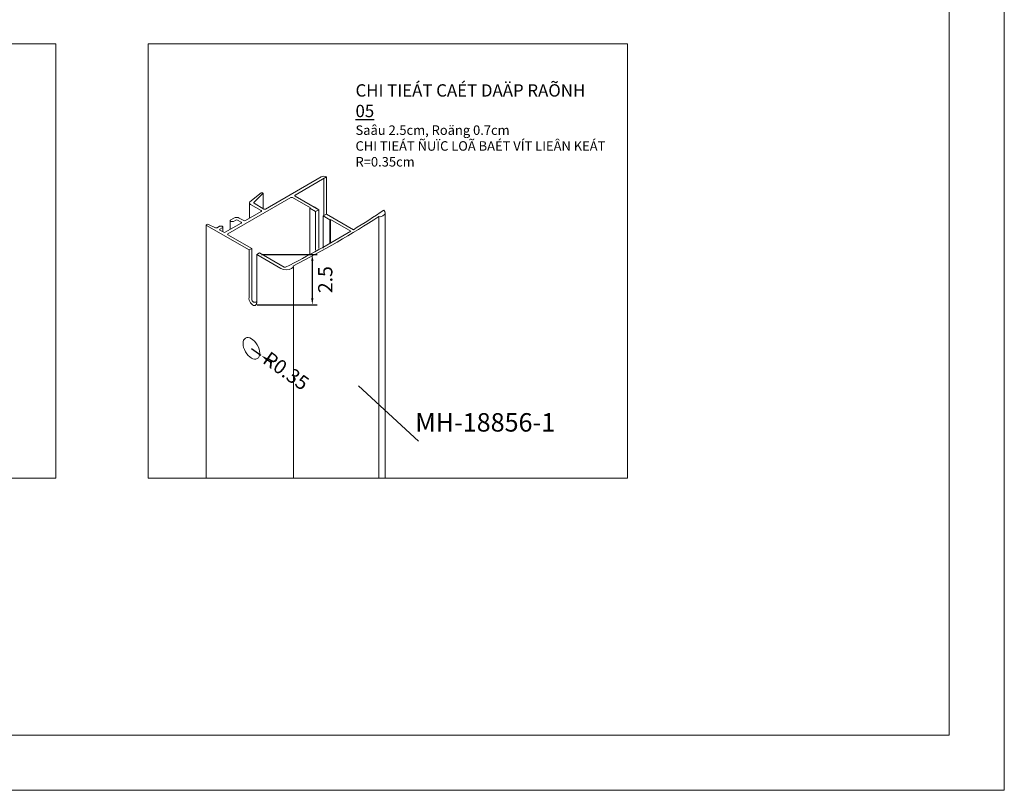
# Model space of a CAD drawing. Units: millimetres. Extents: x 481 to 26003, y 51294 to 55779.
# Drawn here: x 14536 to 15574, y 51305 to 52117 of the extents above; entities that cross this region are included whole.
import ezdxf

# ---------------------------------------------------------------- set-up
doc = ezdxf.new("R2010")
doc.units = ezdxf.units.MM
doc.header["$PDMODE"] = 2
for name, color, linetype, lineweight in [('Hat', 252, 'Continuous', 5), ('KHUNG TEN', 104, 'Continuous', 20), ('KICHTHUOC', 54, 'Continuous', 5), ('圖層1', 254, 'Continuous', 18)]:
    doc.layers.add(name, color=color, linetype=linetype, lineweight=lineweight)
doc.styles.add('ROMAND', font='VAPTIMN.TTF', dxfattribs={"width": 0.5})
doc.styles.get("Standard").update_dxf_attribs({"font": 'ARIAL_0.TTF'})
doc.dimstyles.new('Copy of MIEN HUA', dxfattribs={"dimscale": 0, "dimtxt": 15, "dimasz": 7, "dimexe": 5, "dimexo": 5, "dimgap": 8, "dimtad": 2, "dimdec": 1, "dimlfac": 0.5, "dimtxsty": 'ROMAND', "dimcen": 10, "dimdle": 5, "dimclrt": 95, "dimadec": 0, "dimazin": 0, "dimtfac": 1, "dimtdec": 1, "dimtmove": 2, "dimatfit": 3, "dimfxl": 1, "dimarcsym": 0})
doc.dimstyles.new('MIEN HUA', dxfattribs={"dimscale": 0, "dimtxt": 10, "dimasz": 4, "dimexe": 5, "dimexo": 5, "dimgap": 8, "dimtad": 2, "dimdec": 1, "dimlfac": 0.5, "dimtxsty": 'ROMAND', "dimblk1": 'ARCHTICK', "dimcen": 10, "dimdle": 5, "dimclrt": 95, "dimadec": 0, "dimazin": 0, "dimtfac": 1, "dimtdec": 1, "dimtmove": 2, "dimatfit": 3, "dimfxl": 1, "dimarcsym": 0})

# ---------------------------------------------------------------- blocks, each defined once
blk = doc.blocks.new('_ArchTick')
at = {"color": 0, "linetype": 'ByBlock', "const_width": 0.15}
blk.add_lwpolyline([(-0.5, -0.5), (0.5, 0.5)], dxfattribs=at)
blk = doc.blocks.new('*D28')
at = {"layer": 'DEFPOINTS', "color": 0}
for p in [(14786.2, 51869.2), (14781.6, 51816.2, -2.6), (14844.8, 51816.2)]:
    blk.add_point(p, dxfattribs=at)
at = {"layer": 'Hat', "color": 0, "lineweight": -2}
for p, q in [((14791.2, 51869.2), (14849.8, 51869.2)), ((14844.8, 51862.2), (14844.8, 51823.2)), ((14786.6, 51816.2), (14849.8, 51816.2))]:
    blk.add_line(p, q, dxfattribs=at)
at = {"layer": 'Hat', "color": 0}
for points in [[(14843.6, 51862.2), (14846, 51862.2), (14844.8, 51869.2)], [(14843.6, 51823.2), (14846, 51823.2), (14844.8, 51816.2)]]:
    blk.add_solid(points, dxfattribs=at)
at = {"layer": 'Hat', "color": 95, "insert": (14860.4, 51842.7), "char_height": 15, "attachment_point": 5, "rotation": 90, "style": 'ROMAND'}
blk.add_mtext('2.5', dxfattribs=at)
blk = doc.blocks.new('*D29')
at = {"layer": 'DEFPOINTS', "color": 0}
for p in [(14780.6, 51770.3), (14790.7, 51763)]:
    blk.add_point(p, dxfattribs=at)
at = {"layer": 'Hat', "color": 0, "lineweight": -2}
for p, q in [((14780.6, 51770.3), (14790.7, 51763)), ((14796.4, 51759), (14802.1, 51754.9))]:
    blk.add_line(p, q, dxfattribs=at)
at = {"layer": 'Hat', "color": 0}
blk.add_solid([(14797.1, 51759.9), (14795.7, 51758), (14790.7, 51763)], dxfattribs=at)
at = {"layer": 'Hat', "color": 95, "insert": (14816.1, 51744.9), "char_height": 15, "attachment_point": 5, "rotation": 324.4611, "style": 'ROMAND'}
blk.add_mtext('R0.35', dxfattribs=at)

msp = doc.modelspace()

# ---------------------------------------------------------------- linework, layer by layer
at = {"layer": 'Hat'}
for p, q in [((14778.08, 51873.92), (14778.08, 51823.77)), ((14780.91, 51875.56), (14780.91, 51821.91)), ((14786.18, 51869.24), (14786.18, 51818))]:
    msp.add_line(p, q, dxfattribs=at)
at = {"layer": 'Hat', "extrusion": (0.707107, 0.408248, -0.57735)}
msp.add_circle((37444.11, 22335.08, 31586.57), 12.47, dxfattribs=at)
msp.add_arc((37486.88, 22351.23, 31607.5), 5.73, 136.90405, 326.41768, dxfattribs=at)
at = {"layer": 'Hat'}
msp.add_arc((14784.08, 51822), 3.18, 178.44605, 311.31628, dxfattribs=at)
at = {"layer": 'KHUNG TEN'}
msp.add_lwpolyline([(13023.97, 54863.32), (15574.14, 54863.32), (15574.14, 51304.68), (13023.97, 51304.68)], close=True, dxfattribs=at)
msp.add_lwpolyline([(13081.93, 54805.36), (15516.18, 54805.36), (15516.18, 51362.64), (13081.93, 51362.64), (13081.93, 54805.36)], dxfattribs=at)
at = {"layer": 'KICHTHUOC'}
for points in [[(14069.22, 52091.09), (14574.56, 52091.09), (14574.56, 51633.61), (14069.22, 51633.61), (14069.22, 52091.09)], [(14671.71, 52091.09), (15177.04, 52091.09), (15177.04, 51633.61), (14671.71, 51633.61), (14671.71, 52091.09)]]:
    msp.add_lwpolyline(points, dxfattribs=at)
at = {"layer": '圖層1', "extrusion": (6.75372e-16, 0.816497, 0.57735)}
for p, q in [((14795.52, 51917.09), (14854.07, 51950.89)), ((14859.73, 51950.89), (14826.64, 51931.78)), ((14856.9, 51910.07), (14856.9, 51949.26)), ((14859.73, 51911.99), (14859.73, 51950.89)), ((14755.92, 51890.96), (14822.11, 51929.17)), ((14779.03, 51924.63), (14790.96, 51934.01)), ((14792.78, 51933.53), (14783.08, 51923.88)), ((14792.85, 51917.65), (14792.85, 51933.74)), ((14823.81, 51929.17), (14842.76, 51918.23)), ((14826.64, 51930.8), (14851.62, 51916.38)), ((14778.59, 51907.31), (14778.59, 51923.57)), ((14791, 51915.45), (14779.76, 51921.94)), ((14783.08, 51923.37), (14783.08, 51923.88)), ((14783.35, 51923.13), (14793.83, 51917.09)), ((14842.76, 51918.23), (14842.19, 51917.9)), ((14851.62, 51916.38), (14846.64, 51919.26)), ((14774.31, 51904.84), (14791, 51914.47)), ((14842.19, 51917.9), (14848.22, 51914.42)), ((14842.19, 51869.17), (14842.19, 51917.9)), ((14851.62, 51916.38), (14848.22, 51914.42)), ((14859.72, 51911.7), (14856.33, 51909.74)), ((14856.33, 51909.74), (14863.4, 51905.66)), ((14859.72, 51911.7), (14888.12, 51895.31)), ((14914.88, 51633.61), (14914.88, 51909.25)), ((14919.12, 51910.06), (14917.71, 51909.25)), ((14921.47, 51633.61), (14921.47, 51913.33)), ((14733.03, 51633.61), (14733.03, 51900.27)), ((14778.08, 51873.92), (14733.44, 51899.69)), ((14735.3, 51900.9), (14742.92, 51897.39)), ((14744.52, 51897.44), (14747.02, 51898.88)), ((14750.43, 51893.15), (14750.43, 51898.06)), ((14753.1, 51892.59), (14769.78, 51902.23)), ((14758.31, 51895.6), (14758.31, 51904.92)), ((14758.89, 51905.74), (14762.15, 51907.61)), ((14764.13, 51905.49), (14761.72, 51904.1)), ((14769.78, 51903.21), (14765.82, 51905.49)), ((14767.8, 51907.61), (14772.61, 51904.84)), ((14863.4, 51905.66), (14863.97, 51905.98)), ((14863.4, 51880.88), (14863.4, 51905.66)), ((14863.97, 51905.98), (14885.34, 51893.64)), ((14863.97, 51881.2), (14863.97, 51905.98)), ((14749.84, 51897.25), (14747.44, 51895.86)), ((14747.44, 51894.88), (14751.4, 51892.59)), ((14780.91, 51875.56), (14755.92, 51889.98)), ((14780.91, 51875.56), (14778.08, 51873.92)), ((14789.01, 51870.88), (14786.18, 51869.24)), ((14811.64, 51854.54), (14786.18, 51869.24)), ((14815.02, 51855.86), (14789.01, 51870.88)), ((14824.96, 51633.61), (14824.96, 51856.18)), ((14824.37, 51855.36), (14822.96, 51854.54))]:
    msp.add_line(p, q, dxfattribs=at)
at = {"layer": '圖層1'}
for p, q in [((14848.22, 51914.42), (14848.22, 51873.76)), ((14851.62, 51916.38), (14851.62, 51875.63)), ((14851.62, 51912.46), (14851.62, 51890.47)), ((14856.33, 51909.74), (14856.33, 51875.9)), ((14780.91, 51871.64), (14780.91, 51849.64))]:
    msp.add_line(p, q, dxfattribs=at)
for centre, major_axis, start_param, end_param in [((14856.9, 51949.26), (4, 0), 0.7853982, 2.3561945), ((14791.85, 51933.74), (1, 0), 5.9070942, 8.9509166), ((14822.96, 51928.68), (1.2, 0), 0.7853982, 2.3561945), ((14827.48, 51931.29), (-1.2, 0), 5.4977871, 7.0685835), ((14782.59, 51923.57), (-4, 0), 5.8093239, 7.0685835), ((14784.2, 51923.62), (-1.2, 0), 5.9070942, 7.0685835), ((14764.98, 51905.98), (4, 0), 0.7853982, 2.3561945), ((14790.15, 51914.96), (1.2, 0), 5.4977871, 7.0685835), ((14794.67, 51917.58), (1.2, 0), 3.9269908, 5.4977871), ((14146.26, 52300.76), (-1025, 0), 2.2937148, 2.4186742), ((14294.26, 52221.64), (819.85, 0), 5.5224768, 5.5809278), ((14916.3, 51910.06), (-2, 0), 0.7853982, 2.3561945), ((14913.47, 51913.33), (8, 0), 5.4977871, 6.871279), ((14734.43, 51900.27), (-1.4, 0), 4.0388975, 7.0685835), ((14743.67, 51897.93), (1.2, 0), 4.0388975, 5.4977871), ((14748.43, 51898.06), (2, 0), 5.4977871, 8.6393798), ((14760.31, 51904.92), (-2, 0), 5.4977871, 8.6393798), ((14764.98, 51905), (-1.2, 0), 3.9269908, 5.4977871), ((14768.94, 51902.72), (1.2, 0), 5.4977871, 7.0685835), ((14773.46, 51905.33), (1.2, 0), 3.9269908, 5.4977871), ((14748.29, 51895.37), (-1.2, 0), 5.4977871, 7.0685835), ((14752.25, 51893.08), (1.2, 0), 3.9269908, 5.4977871), ((14756.77, 51890.47), (-1.2, 0), 5.4977871, 7.0685835), ((14055.75, 52356.28), (-1153.4, 0), 2.2912295, 2.3735354), ((14815.87, 51856.35), (-1.2, 0), 0.7853982, 2.2912295), ((14822.96, 51856.18), (2, 0), 5.4977871, 7.0685835), ((14817.3, 51857.81), (-8, 0), 0.7853982, 2.3561945)]:
    msp.add_ellipse(centre, major_axis=major_axis, ratio=0.5773503, start_param=start_param, end_param=end_param, dxfattribs=at)

# ---------------------------------------------------------------- texts
at = {"color": 0, "insert": (14890.34, 52048.54), "char_height": 10, "width": 264.5011, "attachment_point": 1}
msp.add_mtext('{\\fVNI-Times|b0|i0|c0|p2;\\H1.3x;CHI TIEÁT CAÉT DAÄP RAÕNH \\L05\\P\\H0.76923x;\\lSaâu 2.5cm, Roäng 0.7cm\\PCHI TIEÁT ÑUÏC LOÃ BAÉT VÍT LIEÂN KEÁT R=0.35cm}', dxfattribs=at)
at = {"layer": 'KICHTHUOC', "insert": (14953.34, 51676.54), "char_height": 19.424, "attachment_point": 7}
msp.add_mtext('MH-18856-1', dxfattribs=at)

# ---------------------------------------------------------------- dimensions: what is measured, and where the dimension line sits
at = {"layer": 'Hat'}
dim = msp.add_linear_dim(base=(14844.79, 51816.17), p1=(14786.18, 51869.24), p2=(14781.58, 51816.17, -2.57), angle=90, text='2.5', dimstyle='Copy of MIEN HUA', override={"dimscale": 1}, dxfattribs=at)
dim.commit()
dim.dimension.update_dxf_attribs({"geometry": '*D28', "text_midpoint": (14860.42, 51842.71)})
dim = msp.add_radius_dim(center=(14780.57, 51770.29), mpoint=(14790.72, 51763.04), text='R0.35', dimstyle='Copy of MIEN HUA', override={"dimscale": 1}, dxfattribs=at)
dim.commit()
dim.dimension.update_dxf_attribs({"geometry": '*D29', "text_midpoint": (14816.05, 51744.94), "dimtype": 164})

# ---------------------------------------------------------------- leaders
at = {"layer": 'KICHTHUOC'}
msp.add_leader([(14893.41, 51730.84), (14956.85, 51672.38)], dimstyle='MIEN HUA', override={"dimscale": 1}, dxfattribs=at)

doc.saveas('drawing.dxf')
